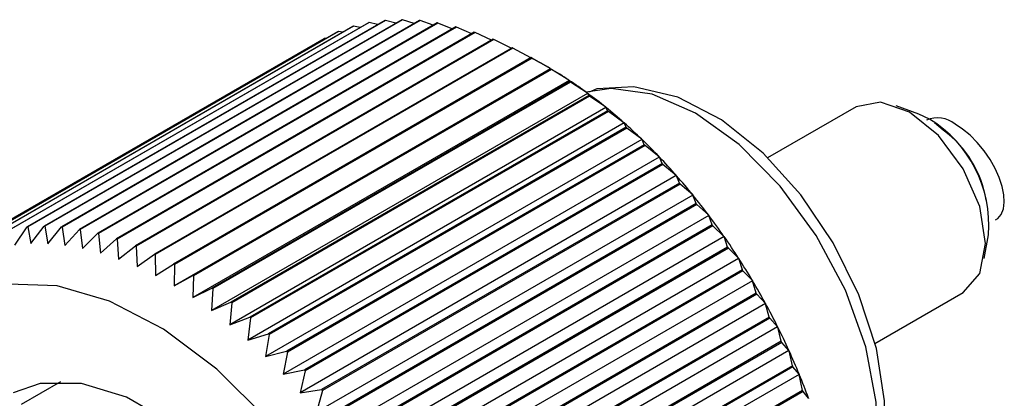
# Model space of a CAD drawing. Extents: x 0.1 to 11, y 0 to 8.4.
# Drawn here: x 10.3 to 10.4, y 8.1 to 8.1 of the extents above; entities that cross this region are included whole.
import ezdxf

# ---------------------------------------------------------------- set-up
doc = ezdxf.new("R2010")
doc.units = 0
doc.layers.get('0').update_dxf_attribs({"linetype": 'CONTINUOUS'})

msp = doc.modelspace()

# ---------------------------------------------------------------- linework, layer by layer
at = {"color": 7, "linetype": 'CONTINUOUS'}
for p, q in [((10.3375441264, 8.1350462193), (10.2968298088, 8.111542344)), ((10.3376224282, 8.1350695105), (10.2969081106, 8.1115656353)), ((10.3393255211, 8.1354810957), (10.2986112035, 8.1119772204)), ((10.3394073928, 8.1354965134), (10.2986930751, 8.1119926381)), ((10.3411829655, 8.1357400165), (10.3004686478, 8.1122361412)), ((10.3412680838, 8.1357474998), (10.3005537662, 8.1122436246)), ((10.3431091289, 8.1358219599), (10.3023948113, 8.1123180846)), ((10.3431971581, 8.1358214794), (10.3024828405, 8.1123176041)), ((10.3450964097, 8.1357266025), (10.3043820921, 8.1122227272)), ((10.3451870023, 8.1357181599), (10.3044726847, 8.1122142847)), ((10.3471369651, 8.1354543206), (10.3064226475, 8.1119504453)), ((10.3472297636, 8.1354379494), (10.306515446, 8.1119340741)), ((10.3492227419, 8.1350061888), (10.3085084243, 8.1115023135)), ((10.34931738, 8.1349819535), (10.3086030624, 8.1114780783)), ((10.3383535774, 8.1349200045), (10.3376224282, 8.1350695105)), ((10.3403592298, 8.135264484), (10.3394073928, 8.1354965134)), ((10.3424178208, 8.1354228762), (10.3412680838, 8.1357474998)), ((10.3445243741, 8.1353963733), (10.3431971581, 8.1358214794)), ((10.3466731264, 8.1351865522), (10.3451870023, 8.1357181599)), ((10.3488576938, 8.134795451), (10.3472297636, 8.1354379494)), ((10.3510712006, 8.1342256212), (10.34931738, 8.1349819535)), ((10.3342372793, 8.1336561525), (10.2935229617, 8.1101522772)), ((10.3343075296, 8.1336948843), (10.2935932119, 8.110191009)), ((10.3358458116, 8.1344371036), (10.295131494, 8.1109332283)), ((10.3359202345, 8.1344681764), (10.2952059169, 8.1109643012)), ((10.3513455084, 8.1343839757), (10.3106311908, 8.1108801004)), ((10.3514416127, 8.134351972), (10.3107272951, 8.1108480967)), ((10.3345156377, 8.1336692105), (10.3343075296, 8.1336948843)), ((10.3364048307, 8.1343885178), (10.3359202345, 8.1344681764)), ((10.3533063825, 8.1334801608), (10.3514416127, 8.134351972)), ((10.3534968872, 8.1335901368), (10.3127825695, 8.1100862615)), ((10.3535940784, 8.133550491), (10.3128797607, 8.1100466157)), ((10.3556683876, 8.1326278051), (10.31495407, 8.1091239299)), ((10.3557662821, 8.1325806737), (10.3150519645, 8.1090767984)), ((10.3555556719, 8.1325627358), (10.3535940784, 8.133550491)), ((10.3578112718, 8.13147759), (10.3557662821, 8.1325806737)), ((10.3578514398, 8.1315007785), (10.3171371222, 8.1079969032)), ((10.3579496513, 8.1314463474), (10.3172353337, 8.1079424721)), ((10.3600100695, 8.1302612675), (10.3579496513, 8.1314463474)), ((10.3596448897, 8.1304744311), (10.3592716897, 8.1306899448)), ((10.3600100695, 8.1302612675), (10.3600255485, 8.1302340432)), ((10.3600255485, 8.1302340432), (10.3172076542, 8.105515799)), ((10.3600374282, 8.1302135048), (10.3193231106, 8.1067096295)), ((10.3601355691, 8.1301519889), (10.3194212515, 8.1066481136)), ((10.3600255485, 8.1302340432), (10.3600413859, 8.130242775)), ((10.3600374282, 8.1302135048), (10.3600413859, 8.130242775)), ((10.3621286794, 8.1289344331), (10.3601355691, 8.1301519889)), ((10.3621431334, 8.1289067142), (10.3193252392, 8.10418847)), ((10.3622177259, 8.1287710643), (10.3215034082, 8.1052671891)), ((10.3623154088, 8.1287027063), (10.3216010911, 8.1051988311)), ((10.3621286794, 8.1289344331), (10.3621431334, 8.1289067142)), ((10.3621431334, 8.1289067142), (10.3621599116, 8.1289137193)), ((10.3622177259, 8.1287710643), (10.3621599116, 8.1289137193)), ((10.3642374654, 8.1274598581), (10.3623154088, 8.1287027063)), ((10.3642508374, 8.1274317541), (10.3214329431, 8.1027135099)), ((10.364383728, 8.1271791497), (10.3236694104, 8.1036752744)), ((10.3644805674, 8.1271042194), (10.3237662498, 8.1036003442)), ((10.3642374654, 8.1274598581), (10.3642508374, 8.1274317541)), ((10.3642508374, 8.1274317541), (10.36426849, 8.1274370049)), ((10.364383728, 8.1271791497), (10.36426849, 8.1274370049)), ((10.3663281049, 8.1258433622), (10.3644805674, 8.1271042194)), ((10.3663403421, 8.1258149839), (10.3235224478, 8.1010967397)), ((10.3663281049, 8.1258433622), (10.3663403421, 8.1258149839)), ((10.3663403421, 8.1258149839), (10.3663587994, 8.1258184598)), ((10.3665268864, 8.1254440435), (10.3663587994, 8.1258184598)), ((10.3948086319, 8.1258942099), (10.3847317485, 8.1200769489)), ((10.4019407296, 8.1250729957), (10.3993720486, 8.126018478)), ((10.3665268864, 8.1254440435), (10.3258125688, 8.1019401682)), ((10.3666225002, 8.1253628366), (10.3259081826, 8.1018589614)), ((10.3683923471, 8.1240913249), (10.3666225002, 8.1253628366)), ((10.3684034012, 8.1240627844), (10.325585507, 8.0993445402)), ((10.3686387431, 8.1235725933), (10.3279244255, 8.1000687181)), ((10.3683923471, 8.1240913249), (10.3684034012, 8.1240627844)), ((10.3684034012, 8.1240627844), (10.3684225906, 8.1240644715)), ((10.3686387431, 8.1235725933), (10.3684225906, 8.1240644715)), ((10.4047425386, 8.1232334457), (10.4037341057, 8.1240894104)), ((10.3687327539, 8.1234854304), (10.3280184363, 8.0999815552)), ((10.3704220455, 8.1222106607), (10.3687327539, 8.1234854304)), ((10.3704318729, 8.1221820705), (10.3276139786, 8.0974638264)), ((10.3707109634, 8.1215721851), (10.3299966458, 8.0980683098)), ((10.3708030003, 8.1214794101), (10.3300886826, 8.0979755348)), ((10.3704220455, 8.1222106607), (10.3704318729, 8.1221820705)), ((10.3704318729, 8.1221820705), (10.3704517184, 8.1221819622)), ((10.3707109634, 8.1215721851), (10.3704517184, 8.1221819622)), ((10.3724091897, 8.1202087917), (10.3708030003, 8.1214794101)), ((10.3724177516, 8.1201802648), (10.3295998574, 8.0954620206)), ((10.3724091897, 8.1202087917), (10.3724177516, 8.1201802648)), ((10.3724177516, 8.1201802648), (10.3724381751, 8.1201783614)), ((10.3727353694, 8.1194507133), (10.3724381751, 8.1201783614)), ((10.3727353694, 8.1194507133), (10.3320210518, 8.0959468381)), ((10.372825069, 8.1193526924), (10.3321107514, 8.0958488171)), ((10.3743459374, 8.1180936183), (10.372825069, 8.1193526924)), ((10.3743532, 8.1180652672), (10.3315353058, 8.093347023)), ((10.3743459374, 8.1180936183), (10.3743532, 8.1180652672)), ((10.3743532, 8.1180652672), (10.3743741208, 8.1180615764)), ((10.3747039715, 8.1172165506), (10.3743741208, 8.1180615764)), ((10.3747039715, 8.1172165506), (10.3339896539, 8.0937126753)), ((10.3747909799, 8.1171136706), (10.3340766623, 8.0936097953)), ((10.3762246452, 8.1158734883), (10.3747909799, 8.1171136706)), ((10.3762305798, 8.1158454249), (10.3334126855, 8.0911271807)), ((10.3762246452, 8.1158734883), (10.3762305798, 8.1158454249)), ((10.3762305798, 8.1158454249), (10.3762519153, 8.1158399612)), ((10.3766090007, 8.1148785141), (10.3762519153, 8.1158399612)), ((10.3766090007, 8.1148785141), (10.335894683, 8.0913746389)), ((10.3766929744, 8.114771181), (10.3359786568, 8.0912673058)), ((10.3780378985, 8.1135571634), (10.3766929744, 8.114771181)), ((10.3780424817, 8.1135294984), (10.3352245875, 8.0888112542)), ((10.3780378985, 8.1135571634), (10.3780424817, 8.1135294984)), ((10.3780424817, 8.1135294984), (10.3780641478, 8.1135222834)), ((10.3784429385, 8.1124458311), (10.3780641478, 8.1135222834)), ((10.3784429385, 8.1124458311), (10.3377286209, 8.0889419558)), ((10.3785235463, 8.1123344685), (10.3378092287, 8.0888305932)), ((10.3797785414, 8.1111537851), (10.3785235463, 8.1123344685)), ((10.299070497, 8.110160423), (10.3004686478, 8.1122361412)), ((10.3005537662, 8.1122436246), (10.3009070958, 8.1103218917)), ((10.3009070958, 8.1103218917), (10.3023948113, 8.1123180846)), ((10.3024828405, 8.1123176041), (10.3028065016, 8.1103115236)), ((10.3028065016, 8.1103115236), (10.3043820921, 8.1122227272)), ((10.3044726847, 8.1122142847), (10.3047612182, 8.1101293595)), ((10.3047612182, 8.1101293595), (10.3064226475, 8.1119504453)), ((10.306515446, 8.1119340741), (10.3067635313, 8.1097761184)), ((10.3067635313, 8.1097761184), (10.3085084243, 8.1115023135)), ((10.3086030624, 8.1114780783), (10.3088055386, 8.1092531943)), ((10.4094020571, 8.1086441109), (10.4098678391, 8.1113413514)), ((10.3088055386, 8.1092531943), (10.3106311908, 8.1108801004)), ((10.3107272951, 8.1108480967), (10.3108791813, 8.108562651)), ((10.3108791813, 8.108562651), (10.3127825695, 8.1100862615)), ((10.3797817552, 8.1111266277), (10.336963861, 8.0864083835)), ((10.3797785414, 8.1111537851), (10.3797817552, 8.1111266277)), ((10.3797817552, 8.1111266277), (10.3798036663, 8.1111176899)), ((10.3801985474, 8.1099281021), (10.3798036663, 8.1111176899)), ((10.3128797607, 8.1100466157), (10.3129762756, 8.1077072138)), ((10.3129762756, 8.1077072138), (10.31495407, 8.1091239299)), ((10.3150519645, 8.1090767984), (10.3150885453, 8.1066902587)), ((10.3801985474, 8.1099281021), (10.3394842298, 8.0864242268)), ((10.380275471, 8.1098131495), (10.3395611534, 8.0863092742)), ((10.3814397044, 8.1086728385), (10.380275471, 8.1098131495)), ((10.3150885453, 8.1066902587), (10.3171371222, 8.1079969032)), ((10.3172353337, 8.1079424721), (10.3172076542, 8.105515799)), ((10.381441536, 8.1086462959), (10.3386236417, 8.0839280517)), ((10.3814397044, 8.1086728385), (10.381441536, 8.1086462959)), ((10.381441536, 8.1086462959), (10.3814636056, 8.1086356704)), ((10.3818688987, 8.1073352635), (10.3814636056, 8.1086356704)), ((10.3818688987, 8.1073352635), (10.3411545811, 8.0838313883)), ((10.3819418346, 8.1072171746), (10.341227517, 8.0837132994)), ((10.3830148315, 8.1061241146), (10.3819418346, 8.1072171746)), ((10.3172076542, 8.105515799), (10.3193231106, 8.1067096295)), ((10.3194212515, 8.1066481136), (10.3193252392, 8.10418847)), ((10.3830152737, 8.1060982916), (10.3401973795, 8.0813800474)), ((10.3830148315, 8.1061241146), (10.3830152737, 8.1060982916)), ((10.3830152737, 8.1060982916), (10.3830374148, 8.1060860205)), ((10.3834474004, 8.1046775482), (10.3830374148, 8.1060860205)), ((10.3193252392, 8.10418847), (10.3215034082, 8.1052671891)), ((10.3216010911, 8.1051988311), (10.3214329431, 8.1027135099)), ((10.3834474004, 8.1046775482), (10.3427330828, 8.0811736729)), ((10.3835160607, 8.104556789), (10.3428017431, 8.0810529137)), ((10.3844977064, 8.1035176722), (10.3835160607, 8.104556789)), ((10.3969456029, 8.0989430167), (10.4070123645, 8.1047544345)), ((10.3214329431, 8.1027135099), (10.3236694104, 8.1036752744)), ((10.3237662498, 8.1036003442), (10.3235224478, 8.1010967397)), ((10.3844967575, 8.1034926707), (10.3416788633, 8.0787744265)), ((10.3844977064, 8.1035176722), (10.3844967575, 8.1034926707)), ((10.3844967575, 8.1034926707), (10.3845188827, 8.1034788023)), ((10.3849278227, 8.1019654447), (10.3845188827, 8.1034788023)), ((10.3235224478, 8.1010967397), (10.3258125688, 8.1019401682)), ((10.3259081826, 8.1018589614), (10.325585507, 8.0993445402)), ((10.3849278227, 8.1019654447), (10.3442135051, 8.0784615695)), ((10.3849919365, 8.1018424919), (10.3442776189, 8.0783386166)), ((10.385882477, 8.1008637977), (10.3849919365, 8.1018424919)), ((10.325585507, 8.0993445402), (10.3279244255, 8.1000687181)), ((10.3858801408, 8.1008397163), (10.3430622465, 8.0761214721)), ((10.385882477, 8.1008637977), (10.3858801408, 8.1008397163)), ((10.3858801408, 8.1008397163), (10.3859021627, 8.1008243055)), ((10.3863043232, 8.0992096567), (10.3859021627, 8.1008243055)), ((10.3280184363, 8.0999815552), (10.3276139786, 8.0974638264)), ((10.3863043232, 8.0992096567), (10.3455900056, 8.0757057814)), ((10.3863636374, 8.0990849954), (10.3456493198, 8.0755811201)), ((10.3871636782, 8.0981729648), (10.3863636374, 8.0990849954)), ((10.3276139786, 8.0974638264), (10.3299966458, 8.0980683098)), ((10.3300886826, 8.0979755348), (10.3295998574, 8.0954620206)), ((10.3871599638, 8.0981498985), (10.3443420696, 8.0734316543)), ((10.3871636782, 8.0981729648), (10.3871599638, 8.0981498985)), ((10.3871599638, 8.0981498985), (10.3871817956, 8.098133006)), ((10.3875714694, 8.0964210599), (10.3871817956, 8.098133006)), ((10.3295998574, 8.0954620206), (10.3320210518, 8.0959468381)), ((10.3321107514, 8.0958488171), (10.3315353058, 8.093347023)), ((10.3875714694, 8.0964210599), (10.3468571518, 8.0729171846)), ((10.38762575, 8.0962951821), (10.3469114324, 8.0727913068)), ((10.3883362537, 8.0954557928), (10.38762575, 8.0962951821)), ((10.3042522606, 8.0945852868), (10.2997890511, 8.0920087308)), ((10.3883311757, 8.0954338328), (10.3455132815, 8.0707155886)), ((10.3883362537, 8.0954557928), (10.3883311757, 8.0954338328)), ((10.3883311757, 8.0954338328), (10.3883527312, 8.0954155253)), ((10.3887242605, 8.0936106596), (10.3883527312, 8.0954155253)), ((10.3315353058, 8.093347023), (10.3339896539, 8.0937126753)), ((10.3340766623, 8.0936097953), (10.3334126855, 8.0911271807)), ((10.3887242605, 8.0936106596), (10.3480099429, 8.0701067844)), ((10.3887732932, 8.0934840621), (10.3480589756, 8.0699801869)), ((10.3893955758, 8.0927230053), (10.3887732932, 8.0934840621)), ((10.3893955758, 8.0927230053), (10.3893891544, 8.0927022382))]:
    msp.add_line(p, q, dxfattribs=at)
at = {"color": 8, "linetype": 'CONTINUOUS'}
msp.add_line((10.4031566267, 8.1244972334), (10.4019407296, 8.1250729957), dxfattribs=at)
at = {"color": 7, "linetype": 'CONTINUOUS', "flags": 128}
for points in [[(10.393067113, 8.0774899764), (10.3944201963, 8.0786332732), (10.3966477601, 8.0823640961), (10.3978820693, 8.0870001754), (10.3980567466, 8.0924433558), (10.3971223223, 8.0983998065), (10.3951384479, 8.1044979547), (10.3922236151, 8.1104260519), (10.3885271239, 8.115895764), (10.3842233383, 8.1206370402), (10.3794984499, 8.1244086464), (10.374534949, 8.1269970784), (10.3695306125, 8.1281928824), (10.3653109288, 8.1279374424), (10.3644375299, 8.1275673585)], [(10.4070123645, 8.1047544345), (10.4070128604, 8.1047547208), (10.4088836187, 8.1069078464), (10.4095405416, 8.1103423042), (10.4088836187, 8.114535229), (10.4070128604, 8.1188482861), (10.4042130728, 8.1226248516), (10.4009104982, 8.1252899778), (10.3976079236, 8.1264379231), (10.3948086319, 8.1258942099)], [(10.4106967291, 8.1130183946), (10.4109400636, 8.1131891977), (10.411329386, 8.1136548606), (10.4115801111, 8.1142739923), (10.4116846209, 8.1150277808), (10.4116397399, 8.1158933225), (10.4114468317, 8.1168443186), (10.4111117579, 8.1178518733), (10.4106446993, 8.1188853727), (10.4100598474, 8.1199134144), (10.4093749726, 8.1209047619), (10.4086108845, 8.1218292937), (10.4077907995, 8.1226589181), (10.4069396355, 8.1233684277), (10.4060832546, 8.1239362642)], [(10.3395262899, 8.0292881139), (10.3426912125, 8.0335361524), (10.3447689685, 8.0390080708), (10.345679711, 8.0454935863), (10.3453884407, 8.0527434643), (10.3439063508, 8.0604790959), (10.3412903974, 8.0684032053), (10.3376411101, 8.0762112733), (10.3330987288, 8.0836032402), (10.3278378147, 8.090295037), (10.3220605419, 8.0960295015), (10.3159889277, 8.1005862616), (10.3098563008, 8.1037902036), (10.3038983346, 8.1055182016), (10.2983439905, 8.1057038498), (10.2934067187, 8.1043400138), (10.2892762559, 8.1014791049), (10.2861113333, 8.0972310665), (10.2844339866, 8.09319253)], [(10.3303940676, 8.0376802748), (10.3325471185, 8.0393146404), (10.3351721666, 8.04305192), (10.3366774505, 8.0479931067), (10.3369818198, 8.0538718199), (10.336068866, 8.0603711367), (10.3339878067, 8.0671406772), (10.3308508322, 8.0738154937), (10.3268270578, 8.0800357451), (10.3221334061, 8.0854660961), (10.317022913, 8.0898137951), (10.3117710867, 8.0928444564), (10.3066610544, 8.0943946963), (10.3019682993, 8.0943809411), (10.2988696293, 8.093338235)]]:
    msp.add_lwpolyline(points, dxfattribs=at)
at = {"color": 8, "linetype": 'CONTINUOUS', "flags": 128}
msp.add_lwpolyline([(10.3930977341, 8.0773370199), (10.3935915046, 8.0778430272), (10.3959111511, 8.0816076501), (10.3971056854, 8.0865145225), (10.3971056854, 8.0922784748), (10.3959111511, 8.0985645271), (10.3935915046, 8.1050073569), (10.3902815552, 8.1112325303), (10.3861736651, 8.1168782628), (10.3815065701, 8.1216164451), (10.3765515048, 8.1251717112), (10.3715964394, 8.1273374418), (10.3669293444, 8.1279877728), (10.3641072949, 8.1275553747)], dxfattribs=at)
at = {"color": 7, "linetype": 'CONTINUOUS'}
for centre, radius, start, end in [((10.3425249834, 8.1184445704), 0.0173327343514339, 106.4303454534, 106.7003913392), ((10.3427685235, 8.1174230665), 0.0183833262160601, 100.5349827505, 100.7946394573), ((10.3429625614, 8.1159861262), 0.0198338887630919, 94.900950415, 95.1477874678), ((10.3430347583, 8.1141339815), 0.0216881058534437, 89.5709671488, 89.8035268735), ((10.3429197578, 8.111879707), 0.0239460275489528, 84.5670146309, 84.7847153798), ((10.3425617496, 8.1092489596), 0.0266017582680876, 79.893544446, 80.0965036103), ((10.3419166825, 8.1062792857), 0.0296414146619644, 75.5417641052, 75.7305992957), ((10.3421965836, 8.1193029387), 0.0164123512384094, 118.729684303, 119.0097339905), ((10.3423084419, 8.1190630509), 0.0166771425867241, 112.5228389432, 112.7999164031), ((10.3409540495, 8.1030190106), 0.0330415413068254, 71.4939138435, 71.669561358), ((10.3396581775, 8.0995257477), 0.0367680906438635, 67.7269079544, 67.890477134), ((10.3380289818, 8.0958645934), 0.0407760024377561, 64.2151130963, 64.3677803016), ((10.336082148, 8.0921060444), 0.0450094116916725, 60.9322880927, 61.0752257381), ((10.3378121139, 8.0926721668), 0.0436542063026984, 59.4363504707, 62.5711633599), ((10.3338487419, 8.0883237365), 0.0494024289107888, 57.8528276652, 57.9871608476), ((10.335646158, 8.0890041087), 0.0479140349828286, 56.4469346787, 59.3930538336), ((10.333246343, 8.0853851725), 0.0522563760782481, 53.6256028147, 56.4061450575), ((10.3313742629, 8.0845920768), 0.0538804430677474, 54.9524823822, 55.0792654907), ((10.3306693588, 8.0818859371), 0.0566021324034122, 50.9506560356, 53.5869739526), ((10.3287171581, 8.0809838319), 0.058361901915358, 52.2087115708, 52.3289184172), ((10.3279825608, 8.0785731235), 0.0608675405301911, 48.4022271781, 50.9138830119), ((10.3259468753, 8.0775677975), 0.0627604352739936, 49.6007937512, 49.7153164388), ((10.3252616783, 8.0755074565), 0.0649665147766301, 45.9621848595, 48.3670399339), ((10.3231414843, 8.0744065738), 0.0669872975296263, 47.1097858989, 47.2194388957), ((10.404072194, 8.1214022911), 0.0032350246310903, 51.5631032735, 112.4051447118), ((10.3973770503, 8.1132376439), 0.0124163792251646, 9.4125771369, 53.6150516228), ((10.3225882085, 8.0727417377), 0.068813162863481, 43.6139735755, 45.9283424136), ((10.3203850215, 8.0715546145), 0.0709539131944644, 44.7183943752, 44.8239216139), ((10.320046588, 8.0703191947), 0.0723243728101102, 41.3424224644, 43.5812589776), ((10.317764539, 8.0690564855), 0.0745745960855571, 42.4107990509, 42.5128823914), ((10.3177212424, 8.068272166), 0.0754223707560621, 39.1335425655, 41.3106384198), ((10.3153670741, 8.0669455241), 0.0777691680719452, 40.1724563523, 40.2717246335), ((10.3156936176, 8.0666211666), 0.0780371524081871, 36.9743237901, 39.1025076307), ((10.3132766073, 8.065242891), 0.0804654406369379, 37.9898966308, 38.0869347889), ((10.3140392979, 8.0653743662), 0.0801086969704843, 34.852537212, 36.9438690313), ((10.3115710566, 8.0639570031), 0.0826015437266222, 35.8505241708, 35.9458820729), ((10.3022482437, 8.0924822513), 0.0198338884232504, 94.9009504129, 95.1477874699), ((10.3023204407, 8.0906301068), 0.0216881053245566, 89.5709671448, 89.8035268752), ((10.3022054402, 8.0883758321), 0.0239460272434862, 84.5670146307, 84.7847153823), ((10.3018474322, 8.0857450856), 0.0266017569708451, 79.8935444402, 80.0965036144), ((10.3012023648, 8.0827754102), 0.0296414149382256, 75.5417641074, 75.7305992961), ((10.3002397318, 8.0795151351), 0.0330415415730362, 71.4939138442, 71.6695613573), ((10.2989438599, 8.0760218725), 0.0367680905815637, 67.7269079534, 67.8904771332), ((10.3128253141, 8.0645274985), 0.0815888815909178, 32.7565447266, 34.8225032251), ((10.2973146638, 8.0723607172), 0.0407760033819983, 64.2151130977, 64.3677802994), ((10.3103195444, 8.0630834733), 0.0841278450634913, 33.742423464, 33.8366244888), ((10.2953678302, 8.0686021688), 0.0450094120332703, 60.9322880936, 61.0752257379), ((10.3121077349, 8.0640642034), 0.0824430255782828, 30.6751159153, 32.7267789308), ((10.3095798638, 8.0626054259), 0.085008605098843, 31.6541728093, 31.7477220365), ((10.2931344242, 8.064819861), 0.0494024291387486, 57.852827665, 57.9871608468), ((10.3119296301, 8.0639567898), 0.0826510079682056, 28.5972506346, 30.6454700395), ((10.290659945, 8.0610882011), 0.0538804435806729, 54.9524823823, 55.0792654896), ((10.3093964365, 8.0624943234), 0.0852230585321189, 29.5746642234, 29.6680564512), ((10.2880028392, 8.057479955), 0.0583619039292974, 52.2087115729, 52.3289184151), ((10.3123194742, 8.0641673904), 0.082207917527873, 26.512005096, 28.5675783253), ((10.2852325558, 8.0540639201), 0.0627604380680803, 49.6007937532, 49.7153164357), ((10.3097985959, 8.0627111118), 0.0847661688506377, 27.4929279534, 27.5866554677), ((10.2824271686, 8.0509027006), 0.0669872947119513, 47.109785896, 47.2194388974), ((10.3132900507, 8.0646494674), 0.0811242116958456, 24.4083188391, 26.4821595774), ((10.3107995377, 8.0632078214), 0.08364869856884, 25.3979590038, 25.4925194128), ((10.2796707077, 8.0480507431), 0.0709539077709745, 44.7183943707, 44.8239216174), ((10.3148378943, 8.065349616), 0.0794253783067945, 22.2748399119, 24.3781505624), ((10.277050218, 8.0455526072), 0.0745746006737613, 42.4107990546, 42.5128823888), ((10.3123956855, 8.0639293908), 0.0818969293811191, 23.2785431999, 23.3744472739), ((10.3169432914, 8.0662095989), 0.0771511129533133, 20.0997457666, 22.2441941272), ((10.2746527587, 8.0434416507), 0.0777691652051582, 40.1724563505, 40.2717246354), ((10.3145667135, 8.0648157778), 0.0795517881582047, 21.1230800809, 21.220859813)]:
    msp.add_arc(centre, radius, start, end, dxfattribs=at)
at = {"color": 8, "linetype": 'CONTINUOUS'}
msp.add_arc((10.3958970045, 8.1125041441), 0.014019140716672, 355.2422377137, 58.812762702, dxfattribs=at)

doc.saveas('drawing.dxf')
